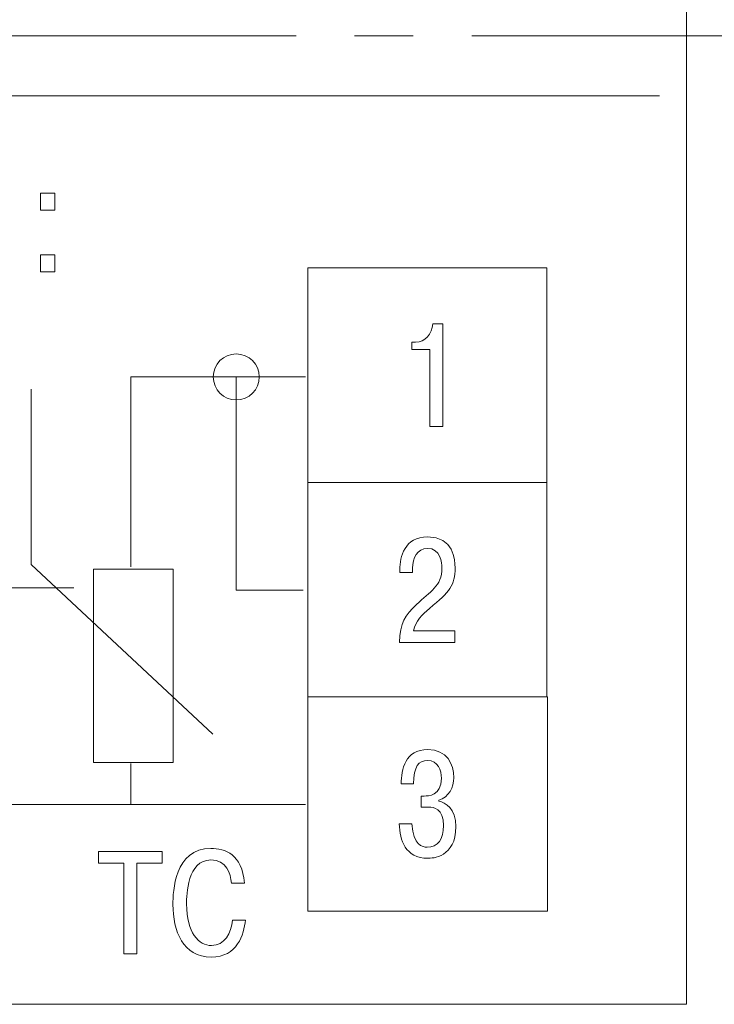
# Model space of a CAD drawing. Units: millimetres. Extents: x 2146 to 2591, y 1129 to 1436.
# Drawn here: x 2468 to 2483, y 1308 to 1329 of the extents above; entities that cross this region are included whole.
import ezdxf
from ezdxf.lldxf.tags import DXFTag

# ---------------------------------------------------------------- set-up
doc = ezdxf.new("R2010")
doc.units = ezdxf.units.MM
doc.linetypes.add('CENTER', pattern=[10.16, 6.35, -1.27, 1.27, -1.27])
doc.layers.add('text', color=7, linetype='Continuous', lineweight=18)
doc.layers.add('ОСЕВЫЕ', color=1, linetype='CENTER', lineweight=15)
tags = doc.linetypes.add('New Line1', pattern=[0.8, 0.5, -0.3]).pattern_tags.tags
tags[6:7] = [DXFTag(74, 4), DXFTag(75, 0), DXFTag(340, '0'), DXFTag(46, 1.0), DXFTag(50, 0.0), DXFTag(44, 0.0), DXFTag(45, 0.0)]
tags[4:5] = [DXFTag(74, 4), DXFTag(75, 0), DXFTag(340, '0'), DXFTag(46, 1.0), DXFTag(50, 0.0), DXFTag(44, 0.0), DXFTag(45, 0.0)]
tags = doc.linetypes.add('New Line2', pattern=[0.5, 0.2, -0.3]).pattern_tags.tags
tags[6:7] = [DXFTag(74, 4), DXFTag(75, 0), DXFTag(340, '0'), DXFTag(46, 1.0), DXFTag(50, 0.0), DXFTag(44, 0.0), DXFTag(45, 0.0)]
tags[4:5] = [DXFTag(74, 4), DXFTag(75, 0), DXFTag(340, '0'), DXFTag(46, 1.0), DXFTag(50, 0.0), DXFTag(44, 0.0), DXFTag(45, 0.0)]

msp = doc.modelspace()

# ---------------------------------------------------------------- linework, layer by layer
at = {"layer": 'text', "color": 250}
msp.add_open_spline([(2450.17, 1349.796), (2450.17, 1349.796), (2482.17, 1349.796), (2482.17, 1349.796), (2482.17, 1349.796), (2482.17, 1349.796), (2482.17, 1307.796), (2482.17, 1307.796), (2482.17, 1307.796), (2482.17, 1307.796), (2450.17, 1307.796), (2450.17, 1307.796), (2450.17, 1307.796), (2450.17, 1307.796), (2450.17, 1349.796), (2450.17, 1349.796)], degree=3, knots=[0, 0, 0, 0, 0.2, 0.2, 0.2, 0.2, 0.4, 0.4, 0.4, 0.4, 0.6, 0.6, 0.6, 0.6, 1, 1, 1, 1], dxfattribs=at)
msp.add_open_spline([(2450.17, 1349.796), (2450.17, 1349.796), (2482.17, 1349.796), (2482.17, 1349.796), (2482.17, 1349.796), (2482.17, 1349.796), (2482.17, 1307.796), (2482.17, 1307.796), (2482.17, 1307.796), (2482.17, 1307.796), (2450.17, 1307.796), (2450.17, 1307.796), (2450.17, 1307.796), (2450.17, 1307.796), (2450.17, 1349.796), (2450.17, 1349.796)], degree=3, knots=[0, 0, 0, 0, 0.2, 0.2, 0.2, 0.2, 0.4, 0.4, 0.4, 0.4, 0.6, 0.6, 0.6, 0.6, 1, 1, 1, 1], dxfattribs=at)
msp.add_open_spline([(2450.17, 1349.796), (2450.17, 1349.796), (2482.17, 1349.796), (2482.17, 1349.796), (2482.17, 1349.796), (2482.17, 1349.796), (2482.17, 1307.796), (2482.17, 1307.796), (2482.17, 1307.796), (2482.17, 1307.796), (2450.17, 1307.796), (2450.17, 1307.796), (2450.17, 1307.796), (2450.17, 1307.796), (2450.17, 1349.796), (2450.17, 1349.796)], degree=3, knots=[0, 0, 0, 0, 0.2, 0.2, 0.2, 0.2, 0.4, 0.4, 0.4, 0.4, 0.6, 0.6, 0.6, 0.6, 1, 1, 1, 1], dxfattribs=at)
at = {"layer": 'text', "color": 7}
msp.add_open_spline([(2450.578, 1327.496), (2450.578, 1327.496), (2481.578, 1327.496), (2481.578, 1327.496)], degree=3, dxfattribs=at)
msp.add_open_spline([(2450.578, 1327.496), (2450.578, 1327.496), (2481.578, 1327.496), (2481.578, 1327.496)], degree=3, dxfattribs=at)
for points, knots in [([(2468.159, 1325.016), (2468.159, 1325.016), (2468.467, 1325.016), (2468.467, 1325.016), (2468.467, 1325.016), (2468.467, 1325.016), (2468.467, 1325.381), (2468.467, 1325.381), (2468.467, 1325.381), (2468.467, 1325.381), (2468.159, 1325.381), (2468.159, 1325.381), (2468.159, 1325.381), (2468.159, 1325.381), (2468.159, 1325.016), (2468.159, 1325.016)], [0, 0, 0, 0, 0.2, 0.2, 0.2, 0.2, 0.4, 0.4, 0.4, 0.4, 0.6, 0.6, 0.6, 0.6, 1, 1, 1, 1]), ([(2468.159, 1323.679), (2468.159, 1323.679), (2468.467, 1323.679), (2468.467, 1323.679), (2468.467, 1323.679), (2468.467, 1323.679), (2468.467, 1324.044), (2468.467, 1324.044), (2468.467, 1324.044), (2468.467, 1324.044), (2468.159, 1324.044), (2468.159, 1324.044), (2468.159, 1324.044), (2468.159, 1324.044), (2468.159, 1323.679), (2468.159, 1323.679)], [0, 0, 0, 0, 0.2, 0.2, 0.2, 0.2, 0.4, 0.4, 0.4, 0.4, 0.6, 0.6, 0.6, 0.6, 1, 1, 1, 1]), ([(2479.14, 1323.762), (2479.14, 1323.762), (2479.14, 1319.114), (2479.14, 1319.114), (2479.14, 1319.114), (2479.14, 1319.114), (2473.952, 1319.114), (2473.952, 1319.114), (2473.952, 1319.114), (2473.952, 1319.114), (2473.952, 1323.762), (2473.952, 1323.762), (2473.952, 1323.762), (2473.952, 1323.762), (2479.14, 1323.762), (2479.14, 1323.762)], [0, 0, 0, 0, 0.2, 0.2, 0.2, 0.2, 0.4, 0.4, 0.4, 0.4, 0.6, 0.6, 0.6, 0.6, 1, 1, 1, 1]), ([(2476.211, 1321.996), (2476.211, 1321.996), (2476.599, 1321.996), (2476.599, 1321.996), (2476.599, 1321.996), (2476.599, 1321.996), (2476.599, 1320.326), (2476.599, 1320.326), (2476.599, 1320.326), (2476.599, 1320.326), (2476.881, 1320.326), (2476.881, 1320.326), (2476.881, 1320.326), (2476.881, 1320.326), (2476.881, 1322.549), (2476.881, 1322.549), (2476.881, 1322.549), (2476.881, 1322.549), (2476.665, 1322.549), (2476.665, 1322.549), (2476.665, 1322.549), (2476.646, 1322.333), (2476.497, 1322.152), (2476.291, 1322.152), (2476.291, 1322.152), (2476.291, 1322.152), (2476.211, 1322.152), (2476.211, 1322.152), (2476.211, 1322.152), (2476.211, 1322.152), (2476.211, 1321.996), (2476.211, 1321.996)], [0, 0, 0, 0, 0.111111, 0.111111, 0.111111, 0.111111, 0.222222, 0.222222, 0.222222, 0.222222, 0.333333, 0.333333, 0.333333, 0.333333, 0.444444, 0.444444, 0.444444, 0.444444, 0.555556, 0.555556, 0.555556, 0.555556, 0.666667, 0.666667, 0.666667, 0.666667, 0.777778, 0.777778, 0.777778, 0.777778, 1, 1, 1, 1]), ([(2472.902, 1321.4), (2472.902, 1321.124), (2472.679, 1320.9), (2472.402, 1320.9), (2472.402, 1320.9), (2472.126, 1320.9), (2471.902, 1321.124), (2471.902, 1321.4), (2471.902, 1321.4), (2471.902, 1321.676), (2472.126, 1321.9), (2472.402, 1321.9), (2472.402, 1321.9), (2472.679, 1321.9), (2472.902, 1321.676), (2472.902, 1321.4)], [0, 0, 0, 0, 0.2, 0.2, 0.2, 0.2, 0.4, 0.4, 0.4, 0.4, 0.6, 0.6, 0.6, 0.6, 1, 1, 1, 1]), ([(2473.901, 1321.4), (2473.901, 1321.4), (2470.116, 1321.4), (2470.116, 1321.4), (2470.116, 1321.4), (2470.116, 1321.4), (2470.116, 1317.285), (2470.116, 1317.285)], [0, 0, 0, 0, 0.333333, 0.333333, 0.333333, 0.333333, 1, 1, 1, 1]), ([(2472.402, 1321.4), (2472.402, 1321.4), (2472.402, 1316.777), (2472.402, 1316.777), (2472.402, 1316.777), (2472.402, 1316.777), (2473.85, 1316.777), (2473.85, 1316.777)], [0, 0, 0, 0, 0.333333, 0.333333, 0.333333, 0.333333, 1, 1, 1, 1]), ([(2471.894, 1313.653), (2471.894, 1313.653), (2467.957, 1317.336), (2467.957, 1317.336), (2467.957, 1317.336), (2467.957, 1317.336), (2467.957, 1321.134), (2467.957, 1321.134)], [0, 0, 0, 0, 0.333333, 0.333333, 0.333333, 0.333333, 1, 1, 1, 1]), ([(2479.14, 1319.113), (2479.14, 1319.113), (2479.14, 1314.466), (2479.14, 1314.466), (2479.14, 1314.466), (2479.14, 1314.466), (2473.952, 1314.466), (2473.952, 1314.466), (2473.952, 1314.466), (2473.952, 1314.466), (2473.952, 1319.113), (2473.952, 1319.113), (2473.952, 1319.113), (2473.952, 1319.113), (2479.14, 1319.113), (2479.14, 1319.113)], [0, 0, 0, 0, 0.2, 0.2, 0.2, 0.2, 0.4, 0.4, 0.4, 0.4, 0.6, 0.6, 0.6, 0.6, 1, 1, 1, 1]), ([(2477.141, 1315.896), (2477.141, 1315.896), (2476.249, 1315.896), (2476.249, 1315.896), (2476.249, 1315.896), (2476.29, 1316.109), (2476.43, 1316.245), (2476.595, 1316.382), (2476.595, 1316.382), (2477.033, 1316.747), (2477.148, 1316.877), (2477.148, 1317.261), (2477.148, 1317.261), (2477.148, 1317.433), (2477.11, 1317.934), (2476.557, 1317.934), (2476.557, 1317.934), (2476.046, 1317.934), (2475.951, 1317.486), (2475.951, 1317.226), (2475.951, 1317.226), (2475.951, 1317.226), (2475.951, 1317.159), (2475.951, 1317.159), (2475.951, 1317.159), (2475.951, 1317.159), (2476.227, 1317.159), (2476.227, 1317.159), (2476.227, 1317.159), (2476.227, 1317.159), (2476.227, 1317.255), (2476.227, 1317.255), (2476.227, 1317.255), (2476.227, 1317.467), (2476.322, 1317.683), (2476.548, 1317.683), (2476.548, 1317.683), (2476.833, 1317.683), (2476.862, 1317.372), (2476.862, 1317.258), (2476.862, 1317.258), (2476.862, 1316.855), (2476.608, 1316.75), (2476.31, 1316.464), (2476.31, 1316.464), (2476.065, 1316.229), (2475.948, 1316.07), (2475.944, 1315.645), (2475.944, 1315.645), (2475.944, 1315.645), (2477.141, 1315.645), (2477.141, 1315.645), (2477.141, 1315.645), (2477.141, 1315.645), (2477.141, 1315.896), (2477.141, 1315.896)], [0, 0, 0, 0, 0.066667, 0.066667, 0.066667, 0.066667, 0.133333, 0.133333, 0.133333, 0.133333, 0.2, 0.2, 0.2, 0.2, 0.266667, 0.266667, 0.266667, 0.266667, 0.333333, 0.333333, 0.333333, 0.333333, 0.4, 0.4, 0.4, 0.4, 0.466667, 0.466667, 0.466667, 0.466667, 0.533333, 0.533333, 0.533333, 0.533333, 0.6, 0.6, 0.6, 0.6, 0.666667, 0.666667, 0.666667, 0.666667, 0.733333, 0.733333, 0.733333, 0.733333, 0.8, 0.8, 0.8, 0.8, 0.866667, 0.866667, 0.866667, 0.866667, 1, 1, 1, 1]), ([(2469.303, 1313.043), (2469.303, 1313.043), (2471.031, 1313.043), (2471.031, 1313.043), (2471.031, 1313.043), (2471.031, 1313.043), (2471.031, 1317.234), (2471.031, 1317.234), (2471.031, 1317.234), (2471.031, 1317.234), (2469.303, 1317.234), (2469.303, 1317.234), (2469.303, 1317.234), (2469.303, 1317.234), (2469.303, 1313.043), (2469.303, 1313.043)], [0, 0, 0, 0, 0.2, 0.2, 0.2, 0.2, 0.4, 0.4, 0.4, 0.4, 0.6, 0.6, 0.6, 0.6, 1, 1, 1, 1]), ([(2479.152, 1314.465), (2479.152, 1314.465), (2479.152, 1309.818), (2479.152, 1309.818), (2479.152, 1309.818), (2479.152, 1309.818), (2473.952, 1309.818), (2473.952, 1309.818), (2473.952, 1309.818), (2473.952, 1309.818), (2473.952, 1314.465), (2473.952, 1314.465), (2473.952, 1314.465), (2473.952, 1314.465), (2479.152, 1314.465), (2479.152, 1314.465)], [0, 0, 0, 0, 0.2, 0.2, 0.2, 0.2, 0.4, 0.4, 0.4, 0.4, 0.6, 0.6, 0.6, 0.6, 1, 1, 1, 1]), ([(2475.937, 1311.707), (2475.947, 1311.358), (2476.068, 1310.963), (2476.557, 1310.963), (2476.557, 1310.963), (2476.649, 1310.963), (2477.166, 1310.979), (2477.166, 1311.65), (2477.166, 1311.65), (2477.166, 1312.043), (2476.944, 1312.17), (2476.792, 1312.199), (2476.792, 1312.199), (2476.792, 1312.199), (2476.792, 1312.224), (2476.792, 1312.224), (2476.792, 1312.224), (2477.014, 1312.288), (2477.119, 1312.501), (2477.119, 1312.71), (2477.119, 1312.71), (2477.119, 1313.005), (2476.976, 1313.32), (2476.553, 1313.32), (2476.553, 1313.32), (2476.071, 1313.32), (2475.976, 1312.888), (2475.979, 1312.577), (2475.979, 1312.577), (2475.979, 1312.577), (2476.245, 1312.577), (2476.245, 1312.577), (2476.245, 1312.577), (2476.249, 1312.958), (2476.363, 1313.082), (2476.547, 1313.082), (2476.547, 1313.082), (2476.785, 1313.082), (2476.852, 1312.863), (2476.852, 1312.697), (2476.852, 1312.697), (2476.852, 1312.316), (2476.563, 1312.313), (2476.48, 1312.313), (2476.48, 1312.313), (2476.48, 1312.313), (2476.414, 1312.313), (2476.414, 1312.313), (2476.414, 1312.313), (2476.414, 1312.313), (2476.414, 1312.072), (2476.414, 1312.072), (2476.414, 1312.072), (2476.414, 1312.072), (2476.572, 1312.072), (2476.572, 1312.072), (2476.572, 1312.072), (2476.687, 1312.072), (2476.896, 1312.04), (2476.896, 1311.672), (2476.896, 1311.672), (2476.896, 1311.38), (2476.779, 1311.202), (2476.541, 1311.202), (2476.541, 1311.202), (2476.445, 1311.202), (2476.236, 1311.246), (2476.211, 1311.707), (2476.211, 1311.707), (2476.211, 1311.707), (2475.937, 1311.707), (2475.937, 1311.707)], [0, 0, 0, 0, 0.052632, 0.052632, 0.052632, 0.052632, 0.105263, 0.105263, 0.105263, 0.105263, 0.157895, 0.157895, 0.157895, 0.157895, 0.210526, 0.210526, 0.210526, 0.210526, 0.263158, 0.263158, 0.263158, 0.263158, 0.315789, 0.315789, 0.315789, 0.315789, 0.368421, 0.368421, 0.368421, 0.368421, 0.421053, 0.421053, 0.421053, 0.421053, 0.473684, 0.473684, 0.473684, 0.473684, 0.526316, 0.526316, 0.526316, 0.526316, 0.578947, 0.578947, 0.578947, 0.578947, 0.631579, 0.631579, 0.631579, 0.631579, 0.684211, 0.684211, 0.684211, 0.684211, 0.736842, 0.736842, 0.736842, 0.736842, 0.789474, 0.789474, 0.789474, 0.789474, 0.842105, 0.842105, 0.842105, 0.842105, 0.894737, 0.894737, 0.894737, 0.894737, 1, 1, 1, 1]), ([(2470.116, 1313.018), (2470.116, 1313.018), (2470.116, 1312.129), (2470.116, 1312.129), (2470.116, 1312.129), (2470.116, 1312.129), (2473.901, 1312.129), (2473.901, 1312.129)], [0, 0, 0, 0, 0.333333, 0.333333, 0.333333, 0.333333, 1, 1, 1, 1]), ([(2469.963, 1310.859), (2469.963, 1310.859), (2469.963, 1308.888), (2469.963, 1308.888), (2469.963, 1308.888), (2469.963, 1308.888), (2470.246, 1308.888), (2470.246, 1308.888), (2470.246, 1308.888), (2470.246, 1308.888), (2470.246, 1310.859), (2470.246, 1310.859), (2470.246, 1310.859), (2470.246, 1310.859), (2470.792, 1310.859), (2470.792, 1310.859), (2470.792, 1310.859), (2470.792, 1310.859), (2470.792, 1311.11), (2470.792, 1311.11), (2470.792, 1311.11), (2470.792, 1311.11), (2469.417, 1311.11), (2469.417, 1311.11), (2469.417, 1311.11), (2469.417, 1311.11), (2469.417, 1310.859), (2469.417, 1310.859), (2469.417, 1310.859), (2469.417, 1310.859), (2469.963, 1310.859), (2469.963, 1310.859)], [0, 0, 0, 0, 0.111111, 0.111111, 0.111111, 0.111111, 0.222222, 0.222222, 0.222222, 0.222222, 0.333333, 0.333333, 0.333333, 0.333333, 0.444444, 0.444444, 0.444444, 0.444444, 0.555556, 0.555556, 0.555556, 0.555556, 0.666667, 0.666667, 0.666667, 0.666667, 0.777778, 0.777778, 0.777778, 0.777778, 1, 1, 1, 1]), ([(2472.318, 1309.624), (2472.302, 1309.335), (2472.137, 1309.072), (2471.867, 1309.072), (2471.867, 1309.072), (2471.588, 1309.072), (2471.324, 1309.342), (2471.324, 1309.973), (2471.324, 1309.973), (2471.324, 1310.167), (2471.337, 1310.926), (2471.851, 1310.926), (2471.851, 1310.926), (2472.194, 1310.926), (2472.277, 1310.627), (2472.296, 1310.424), (2472.296, 1310.424), (2472.296, 1310.424), (2472.578, 1310.424), (2472.578, 1310.424), (2472.578, 1310.424), (2472.537, 1311.05), (2472.153, 1311.177), (2471.851, 1311.177), (2471.851, 1311.177), (2471.054, 1311.177), (2471.029, 1310.237), (2471.029, 1309.961), (2471.029, 1309.961), (2471.029, 1309.389), (2471.245, 1308.82), (2471.858, 1308.82), (2471.858, 1308.82), (2472.429, 1308.82), (2472.569, 1309.31), (2472.601, 1309.624), (2472.601, 1309.624), (2472.601, 1309.624), (2472.318, 1309.624), (2472.318, 1309.624)], [0, 0, 0, 0, 0.090909, 0.090909, 0.090909, 0.090909, 0.181818, 0.181818, 0.181818, 0.181818, 0.272727, 0.272727, 0.272727, 0.272727, 0.363636, 0.363636, 0.363636, 0.363636, 0.454545, 0.454545, 0.454545, 0.454545, 0.545455, 0.545455, 0.545455, 0.545455, 0.636364, 0.636364, 0.636364, 0.636364, 0.727273, 0.727273, 0.727273, 0.727273, 0.818182, 0.818182, 0.818182, 0.818182, 1, 1, 1, 1])]:
    msp.add_open_spline(points, degree=3, knots=knots, dxfattribs=at)
at = {"layer": 'text', "color": 7, "linetype": 'New Line1'}
msp.add_open_spline([(2468.881, 1316.827), (2468.881, 1316.827), (2453.881, 1316.827), (2453.881, 1316.827)], degree=3, dxfattribs=at)
at = {"layer": 'text', "color": 7, "linetype": 'New Line2'}
msp.add_open_spline([(2470.302, 1312.129), (2470.302, 1312.129), (2453.302, 1312.129), (2453.302, 1312.129)], degree=3, dxfattribs=at)
at = {"layer": 'ОСЕВЫЕ'}
msp.add_line((2447.029, 1328.796), (2504.029, 1328.796), dxfattribs=at)

doc.saveas('drawing.dxf')
